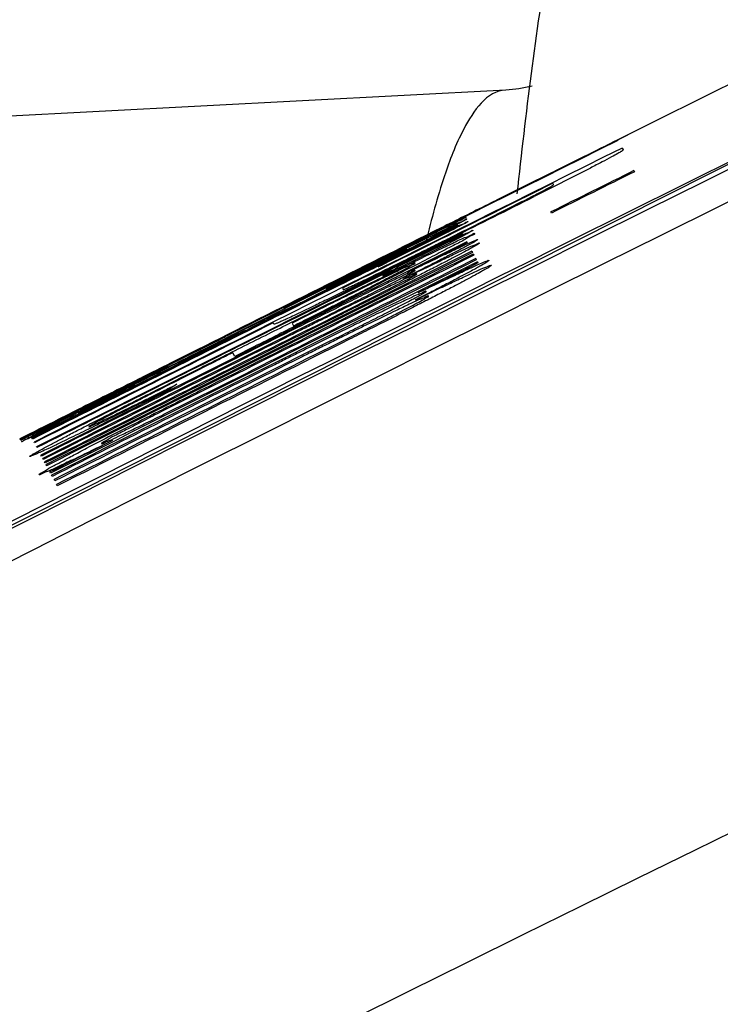
# Model space of a CAD drawing. Units: millimetres. Extents: x 0 to 1189, y -6 to 841.
# Drawn here: x 64 to 64, y 636 to 637 of the extents above; entities that cross this region are included whole.
import ezdxf

# ---------------------------------------------------------------- set-up
doc = ezdxf.new("R2010")
doc.units = ezdxf.units.MM
doc.header["$LTSCALE"] = 65.395
doc.layers.get('0').update_dxf_attribs({"linetype": 'CONTINUOUS'})

msp = doc.modelspace()

# ---------------------------------------------------------------- linework, layer by layer
at = {"color": 7, "linetype": 'Continuous'}
msp.add_line((64.09934, 636.91002), (56.63982, 636.51855), dxfattribs=at)
at = {"color": 4, "linetype": 'Continuous'}
for p, q in [((64.24787, 636.85524), (64.19305, 636.82779)), ((64.20434, 636.83366), (64.24787, 636.85524)), ((64.2359, 636.8487), (64.23599, 636.84853)), ((64.19305, 636.82779), (64.03937, 636.75105)), ((64.1998, 636.8314), (64.20434, 636.83366)), ((64.24092, 636.83927), (64.2421, 636.83704)), ((64.16674, 636.81488), (64.12713, 636.79522)), ((64.13084, 636.7969), (64.16674, 636.81488)), ((64.20236, 636.81503), (64.13381, 636.78022)), ((64.25548, 636.81188), (64.25619, 636.81053)), ((64.01732, 636.7402), (64.13084, 636.7969)), ((64.12713, 636.79522), (64.08794, 636.7757)), ((64.15758, 636.7949), (64.15677, 636.79644)), ((64.15503, 636.76019), (64.15431, 636.76153)), ((63.9808, 636.7185), (64.03321, 636.74422)), ((64.03937, 636.75105), (64.01732, 636.7402)), ((64.04122, 636.74523), (64.04148, 636.74475)), ((64.02557, 636.73515), (63.9439, 636.69463)), ((63.96285, 636.7055), (64.0358, 636.74148)), ((64.04659, 636.73515), (64.047, 636.73436)), ((64.03152, 636.72396), (63.94979, 636.68356)), ((63.96837, 636.6951), (64.04144, 636.73087)), ((64.0519, 636.72514), (64.05244, 636.72414)), ((63.98016, 636.71917), (63.78122, 636.61934)), ((64.05806, 636.71356), (64.05878, 636.71221)), ((64.05988, 636.71015), (64.06063, 636.70874)), ((63.87404, 636.66328), (63.94958, 636.70122)), ((63.95697, 636.70608), (63.88021, 636.66796)), ((64.06277, 636.7047), (64.06357, 636.7032)), ((64.06484, 636.70081), (64.06558, 636.69942)), ((63.82984, 636.64413), (63.92778, 636.69327)), ((63.93769, 636.69454), (63.85672, 636.65402)), ((63.95073, 636.68556), (63.90259, 636.66192)), ((63.94004, 636.65888), (63.97712, 636.67798)), ((63.8511, 636.65181), (63.87404, 636.66328)), ((63.90082, 636.66872), (63.90165, 636.66716)), ((63.86444, 636.62091), (63.94004, 636.65888)), ((63.82936, 636.64503), (63.82984, 636.64413)), ((63.77811, 636.61705), (63.80673, 636.63104)), ((63.81719, 636.62491), (63.81637, 636.62645)), ((63.83934, 636.62626), (63.84112, 636.62292)), ((63.879, 636.59351), (63.95458, 636.63153)), ((63.63459, 636.54866), (63.77078, 636.61689)), ((63.77078, 636.61689), (63.74693, 636.60478)), ((63.78228, 636.61734), (63.74848, 636.60131)), ((63.78122, 636.61934), (63.75779, 636.6076)), ((63.74693, 636.60478), (63.5688, 636.51552)), ((63.66228, 636.55725), (63.75007, 636.6012)), ((63.74848, 636.60131), (63.73084, 636.59292)), ((63.75779, 636.6076), (63.75712, 636.60886)), ((63.73959, 636.59534), (63.58448, 636.51742)), ((63.73084, 636.59292), (63.70219, 636.57875)), ((63.76948, 636.58561), (63.76708, 636.59013)), ((63.79291, 636.59735), (63.76948, 636.58561)), ((63.66689, 636.56506), (63.62223, 636.54263)), ((63.77306, 636.56493), (63.68036, 636.51832)), ((63.68335, 636.51512), (63.78497, 636.56578)), ((63.58871, 636.52573), (63.63459, 636.54866)), ((63.62223, 636.54263), (63.58871, 636.52573)), ((63.58125, 636.52), (63.60672, 636.53245)), ((63.58618, 636.51887), (63.52741, 636.48992)), ((63.5688, 636.51552), (63.50777, 636.48501)), ((63.50777, 636.48501), (63.54954, 636.5061)), ((63.5203, 636.49051), (63.52021, 636.49068)), ((63.52262, 636.48615), (63.52235, 636.48665)), ((63.52323, 636.485), (63.52294, 636.48553)), ((63.52562, 636.48049), (63.52522, 636.48124)), ((63.52877, 636.47457), (63.5283, 636.47545)), ((63.53422, 636.46433), (63.53362, 636.46545)), ((63.53641, 636.46021), (63.53577, 636.46141)), ((63.53874, 636.45582), (63.53806, 636.4571)), ((63.5405, 636.45251), (63.53978, 636.45386)), ((63.54529, 636.44351), (63.54458, 636.44485)), ((63.54739, 636.43956), (63.54656, 636.44111)), ((63.55039, 636.43391), (63.54952, 636.43555)), ((63.55354, 636.42799), (63.55262, 636.42971))]:
    msp.add_line(p, q, dxfattribs=at)
at = {"color": 7, "linetype": 'Continuous'}
msp.add_lwpolyline([(64.68109, 636.9761), (62.47072, 635.86264), (60.26518, 634.71069), (58.07685, 633.52639), (55.91679, 632.31604)], dxfattribs=at)
for start, end in [(115.9884253, 116.4330425), (116.4330425, 116.4498701), (116.4498701, 116.4797424), (116.4797424, 116.4988377), (116.4988377, 116.5209298), (116.5209298, 116.635904), (116.635904, 116.6485702), (116.6485702, 116.675268), (116.675268, 116.7015037), (116.7015037, 116.7196514)]:
    msp.add_arc((137.89151, 488.71567), 165.435, start, end, dxfattribs=at)
at = {"color": 9, "linetype": 'Continuous'}
for centre, radius, start, end in [((139.57892, 485.5433), 168.94249, 116.3167209, 117.1581164), ((139.65711, 485.39505), 169.10215, 116.3166085, 119.6833915), ((139.67034, 485.37019), 169.0952, 116.3162711, 119.6837288), ((104.42544, 554.2864), 91.00668, 115.6523117, 121.9041844), ((104.55002, 554.0551), 90.92552, 115.6539142, 121.8907208)]:
    msp.add_arc(centre, radius, start, end, dxfattribs=at)
at = {"color": 4, "linetype": 'Continuous'}
for centre, radius, start, end in [((137.89151, 488.71567), 165.43441, 116.4377649, 116.714919), ((137.89151, 488.71567), 165.43422, 116.4377631, 116.7149175), ((137.89151, 488.71567), 165.42373, 116.437664, 116.714836), ((137.89151, 488.71567), 165.39273, 116.437371, 116.4765173), ((137.89151, 488.71567), 165.3912, 116.4373566, 116.4765032), ((137.89151, 488.71567), 165.42287, 116.4703664, 116.5694403), ((51.65027, 661.56263), 27.74899, 296.510268, 296.735574), ((57.9307, 648.97878), 13.68392, 296.483179, 296.842007), ((137.89151, 488.71567), 165.42858, 116.514094, 116.7148737), ((137.89151, 488.71567), 165.42804, 116.5140891, 116.5445287), ((61.72121, 641.24069), 5.05732, 296.74525, 297.2439), ((137.89151, 488.71567), 165.41717, 116.5139914, 116.714785), ((137.89151, 488.71567), 165.41627, 116.5139834, 116.5444251), ((137.89151, 488.71567), 165.40584, 116.5138896, 116.714697), ((54.1598, 656.4799), 22.08054, 296.121369, 296.570084), ((52.60978, 659.30534), 25.28972, 296.610678, 296.761396), ((137.89151, 488.71567), 165.40471, 116.5138795, 116.5420542), ((137.89151, 488.71567), 165.39273, 116.5137717, 116.714595), ((137.89151, 488.71567), 165.3912, 116.513758, 116.7145832), ((137.89151, 488.71567), 165.38886, 116.513737, 116.6381692), ((137.89151, 488.71567), 165.38727, 116.5137227, 116.6251079), ((92.09298, 580.15309), 63.16808, 116.4284735, 116.6343348), ((78.94858, 606.52101), 33.70345, 116.365909, 116.535038), ((137.89151, 488.71567), 165.381, 116.5136664, 116.7145039), ((137.89151, 488.71567), 165.37829, 116.513642, 116.7144828), ((137.89151, 488.71567), 165.3827, 116.5136816, 116.6212876), ((80.9694, 602.41626), 38.28041, 116.418221, 116.5994), ((67.93457, 628.56881), 9.05374, 116.145114, 116.484454), ((137.89151, 488.71567), 165.37672, 116.5136278, 116.5418074), ((83.60222, 597.08847), 44.21746, 116.464493, 116.613049), ((66.92258, 631.05491), 6.38454, 118.340946, 118.458483), ((77.32268, 609.6242), 30.18505, 116.397365, 116.614984), ((137.89151, 488.71567), 165.42946, 116.5853783, 116.6307521), ((74.24912, 615.7817), 23.29149, 116.34893, 116.647183), ((64.07449, 636.07545), 0.61674, 114.34576, 115.73063), ((137.89151, 488.71567), 165.42287, 116.6021489, 116.7148293), ((137.89151, 488.71567), 165.40128, 116.5841918, 116.7146615), ((137.89151, 488.71567), 165.39495, 116.5767627, 116.7146123), ((137.89151, 488.71567), 165.42798, 116.6097544, 116.714869), ((137.89151, 488.71567), 165.3964, 116.588121, 116.7146235), ((91.1578, 581.92999), 61.16051, 116.5974511, 116.8035255), ((69.32805, 625.37627), 12.53623, 116.277076, 116.536562), ((137.89151, 488.71567), 165.43, 116.6141197, 116.6265974), ((137.89151, 488.71567), 165.41617, 116.6096552, 116.7147773), ((137.89151, 488.71567), 165.39991, 116.5979839, 116.7146509), ((137.89151, 488.71567), 165.37199, 116.583941, 116.7144338), ((137.89151, 488.71567), 165.36344, 116.5764915, 116.7143673), ((83.33437, 597.5287), 43.70958, 116.60863, 116.800564), ((137.89151, 488.71567), 165.40457, 116.6105031, 116.7146871), ((137.89151, 488.71567), 165.36538, 116.5878561, 116.7143824), ((75.62719, 612.73097), 26.66361, 116.506458, 116.673022), ((137.89151, 488.71567), 165.37013, 116.5977313, 116.7144194), ((70.52164, 622.89628), 15.28773, 116.492012, 116.666365), ((137.89151, 488.71567), 165.37653, 116.6102674, 116.7144691), ((41.13009, 681.55421), 50.32101, 296.462013, 296.619114), ((45.01941, 673.85868), 41.69815, 296.471883, 296.596458), ((66.19662, 631.91971), 5.28646, 118.33118, 118.46721), ((74.32937, 615.2834), 23.80021, 116.639502, 116.927594), ((58.34744, 647.18894), 11.88614, 296.231367, 296.560678), ((69.17039, 625.57113), 12.29096, 116.633412, 116.938743), ((66.54577, 632.04392), 5.33142, 122.2722, 122.40747), ((76.12535, 611.82506), 27.65367, 116.610464, 116.80064), ((76.43695, 610.98404), 28.58619, 116.714485, 116.8578), ((75.12965, 613.60415), 25.65754, 116.741895, 116.896691), ((67.71114, 628.49315), 8.9822, 116.832985, 117.29894), ((137.89151, 488.71567), 165.38252, 116.6850154, 116.7145157)]:
    msp.add_arc(centre, radius, start, end, dxfattribs=at)
at = {"color": 7, "linetype": 'Continuous'}
msp.add_open_spline([(64.11346, 636.78339), (64.12388, 636.88134), (64.14602, 637.05862), (64.18735, 637.27106), (64.23643, 637.42315), (64.2977, 637.54882), (64.42402, 637.69177), (64.57005, 637.74584), (64.65524, 637.75031)], degree=3, knots=[0, 0, 0, 0, 0.2955078, 0.535924, 0.6477548, 0.7741756, 0.9530425, 1.2089761, 1.2089761, 1.2089761, 1.2089761], dxfattribs=at)
msp.add_open_spline([(64.13143, 636.91481), (64.12094, 636.91217), (64.11014, 636.91059), (64.09934, 636.91002)], degree=3, dxfattribs=at)
at = {"color": 9, "linetype": 'Continuous'}
for points, knots in [([(64.09934, 636.91002), (64.07614, 636.9088), (64.04573, 636.86338), (64.02187, 636.80013), (64.00881, 636.75269), (64.00242, 636.72596)], [0, 0, 0, 0, 0.06969646, 0.131574, 0.21400385, 0.21400385, 0.21400385, 0.21400385]), ([(68.50896, 636.26571), (67.72763, 635.91762), (66.17364, 635.20092), (64.25476, 634.25524), (62.73429, 633.46919), (61.60159, 632.86484), (60.47685, 632.2465), (59.362, 631.618), (58.4411, 631.09859), (57.7172, 630.71346), (57.11395, 630.41801), (56.5198, 630.19312), (56.01802, 630.12739), (55.74032, 630.14111), (55.58021, 630.16216), (55.43678, 630.18839), (55.19495, 630.23554), (55.00104, 630.27847), (54.85284, 630.31813)], [0, 0, 0, 0, 2.566085, 5.1332262, 6.4170389, 7.7008828, 8.9846275, 10.2674801, 11.5402336, 12.1565544, 12.7266833, 13.5563501, 14.0490509, 14.2308199, 14.3892368, 14.5331914, 14.6681819, 15.1284315, 15.1284315, 15.1284315, 15.1284315])]:
    msp.add_open_spline(points, degree=3, knots=knots, dxfattribs=at)
at = {"color": 4, "linetype": 'Continuous'}
for points, knots in [([(64.23586, 636.83272), (64.23328, 636.83125), (64.22689, 636.8278), (64.21571, 636.82192), (64.20712, 636.81748), (64.20236, 636.81503)], [0, 0, 0, 0, 0.008898383, 0.021807144, 0.037886329, 0.037886329, 0.037886329, 0.037886329]), ([(64.2421, 636.83704), (64.24213, 636.83698), (64.24207, 636.83679), (64.24182, 636.83652), (64.24135, 636.83611), (64.24059, 636.83557), (64.23946, 636.83483), (64.23785, 636.83386), (64.2366, 636.83313), (64.23586, 636.83272)], [0, 0, 0, 0, 0.0001789064, 0.0005290338, 0.0011246193, 0.0020316639, 0.0033349384, 0.0051533257, 0.0076834904, 0.0076834904, 0.0076834904, 0.0076834904]), ([(64.15131, 636.79078), (64.15193, 636.79112), (64.153, 636.79171), (64.15438, 636.7925), (64.15539, 636.7931), (64.15613, 636.79357), (64.15669, 636.79395), (64.1571, 636.79426), (64.15739, 636.79451), (64.15756, 636.7947), (64.15761, 636.79485), (64.15758, 636.7949)], [0, 0, 0, 0, 0.0021273967, 0.0036500329, 0.0047838351, 0.005641103, 0.006298196, 0.0068042076, 0.0071826184, 0.0074400554, 0.0075896015, 0.0075896015, 0.0075896015, 0.0075896015]), ([(64.10942, 636.76924), (64.11576, 636.77244), (64.12683, 636.77806), (64.14079, 636.78524), (64.14842, 636.78922), (64.15131, 636.79078)], [0, 0, 0, 0, 0.021292919, 0.037253032, 0.047101039, 0.047101039, 0.047101039, 0.047101039]), ([(63.97812, 636.71951), (63.98652, 636.72369), (64.00194, 636.73152), (64.02195, 636.74073), (64.03751, 636.74991), (64.04518, 636.75098), (64.0503, 636.75606), (64.05078, 636.75515)], [0, 0, 0, 0, 0.028154562, 0.051329494, 0.067990693, 0.077822578, 0.080937364, 0.080937364, 0.080937364, 0.080937364]), ([(64.05078, 636.75515), (64.05127, 636.75423), (64.04407, 636.75315), (64.03879, 636.74778), (64.02232, 636.74093), (64.00342, 636.7307), (63.98829, 636.72326), (63.98016, 636.71917)], [0, 0, 0, 0, 0.003106051, 0.012844293, 0.029247317, 0.051937123, 0.079268834, 0.079268834, 0.079268834, 0.079268834]), ([(64.05358, 636.74989), (64.05377, 636.74954), (64.05132, 636.74904), (64.04959, 636.74734), (64.04479, 636.74519), (64.03947, 636.74228), (64.03281, 636.73889), (64.02809, 636.73645), (64.02557, 636.73515)], [0, 0, 0, 0, 0.001191471, 0.004460554, 0.009396375, 0.015687189, 0.023147727, 0.03165619, 0.03165619, 0.03165619, 0.03165619]), ([(64.03321, 636.74422), (64.03657, 636.74585), (64.04242, 636.74932), (64.04774, 636.75012), (64.05161, 636.7536), (64.05198, 636.75289)], [0, 0, 0, 0, 0.011209517, 0.018274079, 0.020689246, 0.020689246, 0.020689246, 0.020689246]), ([(64.0358, 636.74148), (64.03908, 636.74308), (64.04468, 636.74649), (64.04974, 636.74718), (64.05325, 636.75052), (64.05358, 636.74989)], [0, 0, 0, 0, 0.01092657, 0.017535177, 0.019669737, 0.019669737, 0.019669737, 0.019669737]), ([(64.05198, 636.75289), (64.05202, 636.75282), (64.05158, 636.75261), (64.05115, 636.75225), (64.05003, 636.75165), (64.04857, 636.75082), (64.04649, 636.74971), (64.04379, 636.74827), (64.04033, 636.74647), (64.03777, 636.74514), (64.03635, 636.7444)], [0, 0, 0, 0, 0.000250579, 0.000954054, 0.002124501, 0.003813133, 0.006117361, 0.009142262, 0.01300038, 0.017808309, 0.017808309, 0.017808309, 0.017808309]), ([(63.98797, 636.70098), (63.99641, 636.70508), (64.01192, 636.71274), (64.03201, 636.72185), (64.04784, 636.7304), (64.05546, 636.73182), (64.06093, 636.73607), (64.06142, 636.73514)], [0, 0, 0, 0, 0.028162645, 0.051348349, 0.068024317, 0.077878061, 0.081043939, 0.081043939, 0.081043939, 0.081043939]), ([(64.06142, 636.73514), (64.06191, 636.73422), (64.05517, 636.73237), (64.04967, 636.72726), (64.03355, 636.71984), (64.01469, 636.7095), (63.99966, 636.70189), (63.99155, 636.69773)], [0, 0, 0, 0, 0.003136124, 0.012876626, 0.029277065, 0.051963027, 0.079290537, 0.079290537, 0.079290537, 0.079290537]), ([(64.05934, 636.73905), (64.05953, 636.7387), (64.05717, 636.73806), (64.05541, 636.73639), (64.05067, 636.73415), (64.04537, 636.73119), (64.03873, 636.72774), (64.03403, 636.72527), (64.03152, 636.72396)], [0, 0, 0, 0, 0.001199758, 0.004470332, 0.009406377, 0.015696976, 0.023157111, 0.031665084, 0.031665084, 0.031665084, 0.031665084]), ([(64.04144, 636.73087), (64.04473, 636.73244), (64.05037, 636.73577), (64.05542, 636.73653), (64.05901, 636.73968), (64.05934, 636.73905)], [0, 0, 0, 0, 0.010930071, 0.017543206, 0.019687753, 0.019687753, 0.019687753, 0.019687753]), ([(63.93643, 636.68308), (63.94, 636.68482), (63.9476, 636.68853), (63.95958, 636.69442), (63.97268, 636.70088), (63.98669, 636.70781), (64.00145, 636.71514), (64.01692, 636.72284), (64.02745, 636.72809), (64.03284, 636.73078)], [0, 0, 0, 0, 0.01192048, 0.02536647, 0.04006449, 0.05574042, 0.07224629, 0.08951216, 0.10756716, 0.10756716, 0.10756716, 0.10756716]), ([(63.9785, 636.71907), (63.97806, 636.71989), (63.97353, 636.7153), (63.96676, 636.71438), (63.95341, 636.70642), (63.94347, 636.70193), (63.93768, 636.69906)], [0, 0, 0, 0, 0.002813051, 0.011514122, 0.026085692, 0.045457288, 0.045457288, 0.045457288, 0.045457288]), ([(63.97547, 636.6806), (63.98303, 636.68429), (63.9973, 636.69124), (64.01729, 636.70086), (64.03447, 636.70918), (64.04796, 636.71524), (64.05849, 636.72072), (64.06353, 636.72173), (64.06718, 636.72431), (64.06751, 636.7237)], [0, 0, 0, 0, 0.02523898, 0.04759252, 0.06670347, 0.08206666, 0.09313141, 0.09959126, 0.10167918, 0.10167918, 0.10167918, 0.10167918]), ([(64.06751, 636.7237), (64.06765, 636.72343), (64.06609, 636.72264), (64.06448, 636.72132), (64.06021, 636.71902), (64.05459, 636.71585), (64.04666, 636.71163), (64.03671, 636.70638), (64.02933, 636.70255), (64.02531, 636.70047)], [0, 0, 0, 0, 0.000895352, 0.003469355, 0.007885658, 0.014410512, 0.023308128, 0.034646163, 0.048224784, 0.048224784, 0.048224784, 0.048224784]), ([(64.04127, 636.71751), (64.04462, 636.71908), (64.05035, 636.72161), (64.0582, 636.72565), (64.06208, 636.72644), (64.06499, 636.72844), (64.06525, 636.72793)], [0, 0, 0, 0, 0.011121791, 0.019419012, 0.02447165, 0.026187519, 0.026187519, 0.026187519, 0.026187519]), ([(64.06525, 636.72793), (64.06534, 636.72777), (64.0645, 636.72726), (64.06356, 636.72651), (64.06123, 636.72517), (64.05813, 636.72338), (64.05378, 636.721), (64.04824, 636.71802), (64.0441, 636.71583), (64.04182, 636.71464)], [0, 0, 0, 0, 0.000532805, 0.00200145, 0.004475211, 0.008082807, 0.012974194, 0.019263053, 0.026992915, 0.026992915, 0.026992915, 0.026992915]), ([(63.92778, 636.69327), (63.93371, 636.69626), (63.94467, 636.70164), (63.95829, 636.70901), (63.97007, 636.71389), (63.97379, 636.71769), (63.97883, 636.71844), (63.9785, 636.71907)], [0, 0, 0, 0, 0.019904382, 0.036204987, 0.047910161, 0.054771186, 0.056897638, 0.056897638, 0.056897638, 0.056897638]), ([(63.94958, 636.70122), (63.9525, 636.7027), (63.95775, 636.70536), (63.96474, 636.70895), (63.97019, 636.71171), (63.97398, 636.71379), (63.97699, 636.71517), (63.978, 636.71612), (63.97927, 636.71645), (63.97917, 636.71663)], [0, 0, 0, 0, 0.009817881, 0.017651555, 0.023626993, 0.027986437, 0.030981508, 0.032764493, 0.033373881, 0.033373881, 0.033373881, 0.033373881]), ([(63.97917, 636.71663), (63.97913, 636.71672), (63.97861, 636.71638), (63.97792, 636.71623), (63.97647, 636.71549), (63.97448, 636.7146), (63.97164, 636.71323), (63.96783, 636.7114), (63.96282, 636.70896), (63.95907, 636.70712), (63.95697, 636.70608)], [0, 0, 0, 0, 0.000309049, 0.001190683, 0.002669705, 0.004840456, 0.007898262, 0.012059016, 0.01756345, 0.024591875, 0.024591875, 0.024591875, 0.024591875]), ([(64.04182, 636.71464), (64.03757, 636.7124), (64.02811, 636.70747), (64.01262, 636.69949), (63.99477, 636.69038), (63.9821, 636.68395), (63.97547, 636.6806)], [0, 0, 0, 0, 0.014424622, 0.03197867, 0.052270978, 0.074577723, 0.074577723, 0.074577723, 0.074577723]), ([(63.97966, 636.68782), (63.98742, 636.69161), (64.0021, 636.69877), (64.02263, 636.70867), (64.03542, 636.71475), (64.04127, 636.71751)], [0, 0, 0, 0, 0.025907504, 0.048991097, 0.068384902, 0.068384902, 0.068384902, 0.068384902]), ([(63.78461, 636.60017), (63.79445, 636.60511), (63.81359, 636.61469), (63.84165, 636.6287), (63.86849, 636.64207), (63.89445, 636.65497), (63.91961, 636.66743), (63.94377, 636.67934), (63.96645, 636.69048), (63.98102, 636.6976), (63.98797, 636.70098)], [0, 0, 0, 0, 0.03302851, 0.06421474, 0.09407668, 0.12298777, 0.15117748, 0.17832585, 0.20379502, 0.22697893, 0.22697893, 0.22697893, 0.22697893]), ([(63.99155, 636.69773), (63.98489, 636.69431), (63.97093, 636.68716), (63.94917, 636.67607), (63.92593, 636.66428), (63.90152, 636.65194), (63.8761, 636.63912), (63.84959, 636.62578), (63.82174, 636.6118), (63.8027, 636.60225), (63.79291, 636.59735)], [0, 0, 0, 0, 0.02248134, 0.04705003, 0.07325615, 0.10067243, 0.12908383, 0.15867744, 0.18970387, 0.22256857, 0.22256857, 0.22256857, 0.22256857]), ([(64.02531, 636.70047), (64.02036, 636.69791), (64.00985, 636.69251), (63.9934, 636.68411), (63.9757, 636.67514), (63.95706, 636.66573), (63.93742, 636.65584), (63.91644, 636.64531), (63.90195, 636.63806), (63.89441, 636.63428)], [0, 0, 0, 0, 0.01673602, 0.03544274, 0.05541303, 0.07625113, 0.09809271, 0.12138087, 0.14668925, 0.14668925, 0.14668925, 0.14668925]), ([(63.93891, 636.67234), (63.94482, 636.67537), (63.95571, 636.68086), (63.96931, 636.6883), (63.98086, 636.69355), (63.98473, 636.69719), (63.98948, 636.69842), (63.98914, 636.69905)], [0, 0, 0, 0, 0.019902551, 0.036200699, 0.047903524, 0.054764818, 0.056907863, 0.056907863, 0.056907863, 0.056907863]), ([(63.9439, 636.69463), (63.94744, 636.69645), (63.95409, 636.69911), (63.95789, 636.70301), (63.96307, 636.70391), (63.96272, 636.70457)], [0, 0, 0, 0, 0.011931444, 0.01903326, 0.021285378, 0.021285378, 0.021285378, 0.021285378]), ([(63.96272, 636.70457), (63.96239, 636.70519), (63.9589, 636.70184), (63.95387, 636.70116), (63.94832, 636.69776), (63.94508, 636.69618)], [0, 0, 0, 0, 0.002118414, 0.008730109, 0.019536264, 0.019536264, 0.019536264, 0.019536264]), ([(63.98914, 636.69905), (63.9887, 636.69989), (63.98391, 636.69588), (63.97719, 636.69472), (63.96365, 636.6872), (63.95368, 636.68272), (63.94787, 636.6799)], [0, 0, 0, 0, 0.002843502, 0.011557935, 0.026138703, 0.045517159, 0.045517159, 0.045517159, 0.045517159]), ([(63.98942, 636.65436), (63.99699, 636.65802), (64.01129, 636.66492), (64.03133, 636.67446), (64.04857, 636.68265), (64.06211, 636.68866), (64.07273, 636.69389), (64.0778, 636.69503), (64.08155, 636.69729), (64.08188, 636.69666)], [0, 0, 0, 0, 0.02524296, 0.04760097, 0.0667173, 0.08208749, 0.09316207, 0.09963762, 0.10176694, 0.10176694, 0.10176694, 0.10176694]), ([(64.08188, 636.69666), (64.08203, 636.69638), (64.08062, 636.69544), (64.07892, 636.6941), (64.07477, 636.69168), (64.06916, 636.68845), (64.06128, 636.68413), (64.05137, 636.67882), (64.04401, 636.67495), (64.04, 636.67285)], [0, 0, 0, 0, 0.000937633, 0.003523192, 0.007944394, 0.014471389, 0.023369805, 0.034708064, 0.048286774, 0.048286774, 0.048286774, 0.048286774]), ([(64.05458, 636.69246), (64.05795, 636.69401), (64.06371, 636.69652), (64.07163, 636.70034), (64.07555, 636.70123), (64.07854, 636.70294), (64.07882, 636.70242)], [0, 0, 0, 0, 0.011128313, 0.019434789, 0.024502532, 0.02625967, 0.02625967, 0.02625967, 0.02625967]), ([(64.07882, 636.70242), (64.07891, 636.70226), (64.07818, 636.70164), (64.07718, 636.70086), (64.07493, 636.69943), (64.07184, 636.69759), (64.06753, 636.69514), (64.06202, 636.6921), (64.05791, 636.68988), (64.05563, 636.68866)], [0, 0, 0, 0, 0.000571241, 0.002051579, 0.00453097, 0.008141615, 0.013034646, 0.019324335, 0.027054608, 0.027054608, 0.027054608, 0.027054608]), ([(63.94979, 636.68356), (63.95331, 636.6854), (63.95991, 636.68816), (63.96375, 636.692), (63.96883, 636.69309), (63.96847, 636.69375)], [0, 0, 0, 0, 0.011930563, 0.019032892, 0.02129108, 0.02129108, 0.02129108, 0.02129108]), ([(63.96847, 636.69375), (63.96814, 636.69438), (63.96457, 636.6912), (63.95956, 636.69045), (63.95397, 636.68713), (63.95073, 636.68556)], [0, 0, 0, 0, 0.00212738, 0.008742999, 0.019551757, 0.019551757, 0.019551757, 0.019551757]), ([(63.99116, 636.68594), (63.99077, 636.68668), (63.98649, 636.68334), (63.98052, 636.68222), (63.96828, 636.67557), (63.95926, 636.67154), (63.95398, 636.66899)], [0, 0, 0, 0, 0.002489213, 0.010201386, 0.023301114, 0.040893233, 0.040893233, 0.040893233, 0.040893233]), ([(63.96001, 636.67453), (63.96318, 636.67615), (63.96888, 636.6791), (63.97653, 636.68305), (63.98195, 636.68604), (63.98609, 636.6881), (63.98753, 636.68933), (63.98904, 636.68993), (63.98892, 636.69016)], [0, 0, 0, 0, 0.010701629, 0.019316828, 0.025611071, 0.029775681, 0.032127398, 0.032901874, 0.032901874, 0.032901874, 0.032901874]), ([(63.98892, 636.69016), (63.98854, 636.69089), (63.9844, 636.68751), (63.97875, 636.68658), (63.9724, 636.68296), (63.96873, 636.68122)], [0, 0, 0, 0, 0.00246526, 0.009916215, 0.022098129, 0.022098129, 0.022098129, 0.022098129]), ([(63.97712, 636.67798), (63.97975, 636.67937), (63.98465, 636.68153), (63.98766, 636.68436), (63.99145, 636.68541), (63.99116, 636.68594)], [0, 0, 0, 0, 0.00891007, 0.014360427, 0.016162165, 0.016162165, 0.016162165, 0.016162165]), ([(64.05563, 636.68866), (64.0514, 636.68639), (64.04198, 636.6814), (64.02652, 636.67335), (64.00869, 636.66418), (63.99605, 636.65773), (63.98942, 636.65436)], [0, 0, 0, 0, 0.014423724, 0.031976776, 0.052268297, 0.07457453, 0.07457453, 0.07457453, 0.07457453]), ([(63.99281, 636.66309), (64.00058, 636.66686), (64.01529, 636.67396), (64.03588, 636.68376), (64.04871, 636.68976), (64.05458, 636.69246)], [0, 0, 0, 0, 0.025911876, 0.049000634, 0.068400994, 0.068400994, 0.068400994, 0.068400994]), ([(63.94787, 636.6799), (63.94219, 636.67715), (63.9299, 636.67115), (63.91026, 636.6615), (63.88824, 636.65061), (63.86434, 636.63874), (63.84782, 636.6305), (63.83934, 636.62626)], [0, 0, 0, 0, 0.01892404, 0.04101689, 0.06567354, 0.0926066, 0.12106161, 0.12106161, 0.12106161, 0.12106161]), ([(63.84112, 636.62292), (63.84587, 636.6253), (63.85506, 636.62992), (63.86847, 636.63666), (63.88121, 636.64308), (63.89353, 636.64929), (63.90554, 636.65536), (63.9172, 636.66127), (63.92829, 636.66691), (63.93547, 636.67058), (63.93891, 636.67234)], [0, 0, 0, 0, 0.01596363, 0.03086001, 0.0450285, 0.05874757, 0.07224692, 0.08539809, 0.09795896, 0.10957648, 0.10957648, 0.10957648, 0.10957648]), ([(63.87239, 636.63035), (63.8766, 636.63245), (63.88474, 636.63653), (63.89661, 636.64248), (63.90791, 636.64815), (63.91889, 636.65368), (63.92966, 636.65911), (63.9402, 636.66444), (63.9503, 636.66957), (63.95685, 636.67291), (63.96001, 636.67453)], [0, 0, 0, 0, 0.014118634, 0.027294111, 0.039845249, 0.052050889, 0.064155992, 0.076043535, 0.087487345, 0.098120322, 0.098120322, 0.098120322, 0.098120322]), ([(63.90165, 636.66716), (63.90173, 636.66701), (63.90256, 636.66738), (63.90364, 636.66766), (63.90589, 636.66866), (63.90896, 636.66999), (63.91337, 636.67203), (63.91934, 636.67483), (63.92721, 636.6786), (63.93311, 636.68146), (63.93643, 636.68308)], [0, 0, 0, 0, 0.000503493, 0.001862623, 0.004122489, 0.007434902, 0.012129947, 0.018595642, 0.027240429, 0.038294372, 0.038294372, 0.038294372, 0.038294372]), ([(64.04, 636.67285), (64.03506, 636.67026), (64.02457, 636.66481), (64.00815, 636.65637), (63.99047, 636.64736), (63.97184, 636.63793), (63.95221, 636.62802), (63.93123, 636.61748), (63.91675, 636.61022), (63.9092, 636.60645)], [0, 0, 0, 0, 0.01673534, 0.03544148, 0.05541122, 0.07624876, 0.09808979, 0.12137743, 0.1466854, 0.1466854, 0.1466854, 0.1466854]), ([(63.96873, 636.68122), (63.96371, 636.67885), (63.95222, 636.67333), (63.93315, 636.66404), (63.9191, 636.65712), (63.91151, 636.65337)], [0, 0, 0, 0, 0.016651493, 0.038241656, 0.063634227, 0.063634227, 0.063634227, 0.063634227]), ([(63.95398, 636.66899), (63.95013, 636.66713), (63.942, 636.66319), (63.92932, 636.65698), (63.91574, 636.6503), (63.90151, 636.64327), (63.88672, 636.63592), (63.87119, 636.62819), (63.85468, 636.61995), (63.84331, 636.61426), (63.8374, 636.61131)], [0, 0, 0, 0, 0.01283185, 0.0270944, 0.04236813, 0.05824433, 0.07468899, 0.09193002, 0.11026292, 0.13006969, 0.13006969, 0.13006969, 0.13006969]), ([(64.00549, 636.65901), (64.00509, 636.65975), (64.0007, 636.65672), (63.99471, 636.65547), (63.98239, 636.64906), (63.97336, 636.64503), (63.96806, 636.64251)], [0, 0, 0, 0, 0.002521043, 0.010244906, 0.023351665, 0.040948449, 0.040948449, 0.040948449, 0.040948449]), ([(63.9737, 636.64877), (63.97687, 636.65041), (63.98256, 636.65337), (63.99018, 636.65738), (63.9956, 636.6604), (63.99964, 636.66257), (64.00116, 636.66378), (64.00256, 636.66452), (64.00243, 636.66475)], [0, 0, 0, 0, 0.01070158, 0.019316759, 0.025611405, 0.029777782, 0.032134938, 0.032932678, 0.032932678, 0.032932678, 0.032932678]), ([(64.00243, 636.66475), (64.00204, 636.66549), (63.99781, 636.66239), (63.99214, 636.66134), (63.98574, 636.65786), (63.98206, 636.65615)], [0, 0, 0, 0, 0.002491596, 0.009952948, 0.022142029, 0.022142029, 0.022142029, 0.022142029]), ([(63.88129, 636.65459), (63.87595, 636.65198), (63.86622, 636.64724), (63.85303, 636.64086), (63.8425, 636.63584), (63.83438, 636.63203), (63.82818, 636.62917), (63.82369, 636.62723), (63.82029, 636.6257), (63.81861, 636.62528), (63.81731, 636.62467), (63.81719, 636.62491)], [0, 0, 0, 0, 0.017835461, 0.032461025, 0.043966888, 0.052804766, 0.05941986, 0.064323874, 0.06778479, 0.069913179, 0.070706941, 0.070706941, 0.070706941, 0.070706941]), ([(63.82024, 636.63735), (63.82124, 636.6378), (63.82324, 636.63871), (63.82627, 636.64009), (63.82941, 636.64154), (63.83277, 636.64311), (63.8365, 636.64485), (63.84074, 636.64685), (63.84566, 636.64919), (63.84919, 636.65089), (63.8511, 636.65181)], [0, 0, 0, 0, 0.003287102, 0.006595286, 0.01000854, 0.013656192, 0.017716847, 0.02235083, 0.027718344, 0.034078552, 0.034078552, 0.034078552, 0.034078552]), ([(63.88615, 636.60448), (63.89036, 636.60659), (63.89849, 636.61066), (63.91036, 636.61662), (63.92166, 636.6223), (63.93263, 636.62783), (63.9434, 636.63328), (63.95393, 636.63863), (63.96401, 636.64378), (63.97055, 636.64714), (63.9737, 636.64877)], [0, 0, 0, 0, 0.014118431, 0.027293651, 0.039844502, 0.052049834, 0.064154636, 0.076041869, 0.087485331, 0.098117871, 0.098117871, 0.098117871, 0.098117871]), ([(63.98206, 636.65615), (63.97702, 636.65382), (63.96549, 636.64837), (63.94639, 636.63915), (63.93232, 636.63227), (63.92472, 636.62853)], [0, 0, 0, 0, 0.016656149, 0.03824949, 0.063644453, 0.063644453, 0.063644453, 0.063644453]), ([(63.95458, 636.63153), (63.95946, 636.63402), (63.9685, 636.63864), (63.98084, 636.64505), (63.98828, 636.649), (63.99158, 636.65078)], [0, 0, 0, 0, 0.016425932, 0.030457565, 0.041706032, 0.041706032, 0.041706032, 0.041706032]), ([(63.99158, 636.65078), (63.9942, 636.65219), (63.99904, 636.65445), (64.00212, 636.65722), (64.00577, 636.65847), (64.00549, 636.65901)], [0, 0, 0, 0, 0.008910819, 0.014364808, 0.016185289, 0.016185289, 0.016185289, 0.016185289]), ([(63.96806, 636.64251), (63.9642, 636.64067), (63.95606, 636.63676), (63.94335, 636.63059), (63.92975, 636.62393), (63.91552, 636.61692), (63.90071, 636.6096), (63.88518, 636.60188), (63.86866, 636.59364), (63.85729, 636.58796), (63.85139, 636.585)], [0, 0, 0, 0, 0.01283335, 0.02709698, 0.04237163, 0.05824872, 0.07469424, 0.09193602, 0.11026949, 0.13007654, 0.13007654, 0.13007654, 0.13007654]), ([(63.92472, 636.62853), (63.9206, 636.62651), (63.91227, 636.6224), (63.89969, 636.61618), (63.88692, 636.60984), (63.87396, 636.60339), (63.86064, 636.59676), (63.8467, 636.5898), (63.83181, 636.58235), (63.82153, 636.5772), (63.81617, 636.57452)], [0, 0, 0, 0, 0.01378455, 0.02785485, 0.04211158, 0.05653207, 0.07129649, 0.08674865, 0.10326668, 0.12124603, 0.12124603, 0.12124603, 0.12124603]), ([(63.58839, 636.50077), (63.59495, 636.50415), (63.60869, 636.51122), (63.63013, 636.52218), (63.65308, 636.53387), (63.6772, 636.5461), (63.70236, 636.55882), (63.7286, 636.57205), (63.75613, 636.58589), (63.77494, 636.59533), (63.78461, 636.60017)], [0, 0, 0, 0, 0.02213578, 0.0463609, 0.07225035, 0.09937985, 0.12751953, 0.15682547, 0.18751457, 0.21996222, 0.21996222, 0.21996222, 0.21996222]), ([(63.76708, 636.59013), (63.75983, 636.58649), (63.74579, 636.57943), (63.72528, 636.5691), (63.70576, 636.55925), (63.68701, 636.54975), (63.66908, 636.54063), (63.65231, 636.53206), (63.64158, 636.52654), (63.63649, 636.52392)], [0, 0, 0, 0, 0.02433802, 0.04714835, 0.06889139, 0.08993336, 0.11021033, 0.12923557, 0.14641313, 0.14641313, 0.14641313, 0.14641313]), ([(63.61775, 636.51171), (63.6207, 636.51313), (63.62697, 636.51617), (63.63684, 636.521), (63.64762, 636.52629), (63.6592, 636.53199), (63.6716, 636.53812), (63.68499, 636.54475), (63.69427, 636.54935), (63.69911, 636.55175)], [0, 0, 0, 0, 0.009822309, 0.020902835, 0.032962765, 0.045849906, 0.059621269, 0.074475214, 0.090676945, 0.090676945, 0.090676945, 0.090676945]), ([(63.68847, 636.54501), (63.67583, 636.53872), (63.65193, 636.52685), (63.61838, 636.51027), (63.58977, 636.49621), (63.5724, 636.48777), (63.56468, 636.48404)], [0, 0, 0, 0, 0.04235533, 0.08008166, 0.11225375, 0.13799877, 0.13799877, 0.13799877, 0.13799877]), ([(63.62632, 636.54306), (63.621, 636.54037), (63.61121, 636.53554), (63.59909, 636.52894), (63.58869, 636.52459), (63.5854, 636.52123), (63.58096, 636.52055), (63.58125, 636.52)], [0, 0, 0, 0, 0.017881669, 0.032363464, 0.042686532, 0.048729874, 0.050621679, 0.050621679, 0.050621679, 0.050621679]), ([(63.60212, 636.52841), (63.59981, 636.52724), (63.59566, 636.52513), (63.59015, 636.52229), (63.58587, 636.52011), (63.58292, 636.51848), (63.58058, 636.51741), (63.5798, 636.51667), (63.57883, 636.51642), (63.5789, 636.51629)], [0, 0, 0, 0, 0.007773369, 0.013954751, 0.018646544, 0.022050299, 0.024370833, 0.025738282, 0.026200123, 0.026200123, 0.026200123, 0.026200123]), ([(63.50909, 636.48369), (63.50892, 636.48401), (63.51127, 636.48446), (63.51308, 636.48624), (63.51872, 636.4887), (63.5257, 636.49251), (63.53556, 636.49746), (63.54775, 636.5037), (63.56239, 636.51112), (63.57292, 636.51645), (63.57854, 636.51929)], [0, 0, 0, 0, 0.00105856, 0.004286754, 0.009845062, 0.017947258, 0.028846508, 0.042636102, 0.059151459, 0.078048849, 0.078048849, 0.078048849, 0.078048849]), ([(63.5789, 636.51629), (63.57916, 636.51581), (63.58176, 636.51823), (63.58544, 636.5188), (63.59267, 636.52296), (63.59799, 636.52536), (63.60108, 636.52688)], [0, 0, 0, 0, 0.001624108, 0.006437148, 0.014255648, 0.024583408, 0.024583408, 0.024583408, 0.024583408]), ([(63.63649, 636.52392), (63.6312, 636.52118), (63.62148, 636.51624), (63.60937, 636.50957), (63.5992, 636.50486), (63.59577, 636.50166), (63.59162, 636.50051), (63.59192, 636.49995)], [0, 0, 0, 0, 0.017879626, 0.032359414, 0.042681185, 0.048726305, 0.050637322, 0.050637322, 0.050637322, 0.050637322]), ([(63.68036, 636.51832), (63.6733, 636.51474), (63.66006, 636.508), (63.64193, 636.49866), (63.63086, 636.49287), (63.62596, 636.49027)], [0, 0, 0, 0, 0.023737938, 0.044565671, 0.061204714, 0.061204714, 0.061204714, 0.061204714]), ([(63.55335, 636.50533), (63.54928, 636.5033), (63.5418, 636.49959), (63.53164, 636.49459), (63.52347, 636.49049), (63.51742, 636.48771), (63.51291, 636.48514), (63.51073, 636.48479), (63.50923, 636.48342), (63.50909, 636.48369)], [0, 0, 0, 0, 0.013665464, 0.025017236, 0.034049401, 0.040850714, 0.045573958, 0.048353837, 0.049276903, 0.049276903, 0.049276903, 0.049276903]), ([(63.59192, 636.49995), (63.59219, 636.49943), (63.59519, 636.50175), (63.59935, 636.50254), (63.60784, 636.50714), (63.61409, 636.50994), (63.61775, 636.51171)], [0, 0, 0, 0, 0.00176114, 0.007124461, 0.016210993, 0.028403918, 0.028403918, 0.028403918, 0.028403918]), ([(63.62791, 636.48831), (63.63295, 636.49066), (63.64425, 636.49603), (63.66273, 636.50498), (63.67617, 636.51157), (63.68335, 636.51512)], [0, 0, 0, 0, 0.016684312, 0.037545414, 0.061590765, 0.061590765, 0.061590765, 0.061590765]), ([(63.5101, 636.4818), (63.50997, 636.48203), (63.51164, 636.48245), (63.51298, 636.48372), (63.51708, 636.48559), (63.52232, 636.48847), (63.52996, 636.49235), (63.53973, 636.49738), (63.54706, 636.50112), (63.55111, 636.50318)], [0, 0, 0, 0, 0.000787685, 0.003135455, 0.007168515, 0.013194847, 0.021600349, 0.032633826, 0.046259555, 0.046259555, 0.046259555, 0.046259555]), ([(63.51975, 636.46365), (63.51957, 636.46397), (63.5216, 636.46488), (63.52358, 636.46656), (63.52897, 636.46938), (63.53592, 636.4733), (63.54565, 636.47846), (63.55776, 636.48487), (63.57231, 636.49245), (63.58279, 636.49788), (63.58839, 636.50077)], [0, 0, 0, 0, 0.00110282, 0.004340653, 0.009901572, 0.018003494, 0.028901144, 0.042688687, 0.059202029, 0.078097653, 0.078097653, 0.078097653, 0.078097653]), ([(63.52741, 636.48992), (63.52426, 636.48839), (63.51883, 636.48512), (63.51391, 636.48441), (63.51043, 636.48116), (63.5101, 636.4818)], [0, 0, 0, 0, 0.010508568, 0.016963143, 0.019127277, 0.019127277, 0.019127277, 0.019127277]), ([(63.56468, 636.48404), (63.56057, 636.48206), (63.55305, 636.47843), (63.54281, 636.47358), (63.53454, 636.46969), (63.52841, 636.46699), (63.52377, 636.46479), (63.52156, 636.46426), (63.5199, 636.46336), (63.51975, 636.46365)], [0, 0, 0, 0, 0.01367112, 0.025029686, 0.034070067, 0.040881504, 0.045617975, 0.048418053, 0.049394537, 0.049394537, 0.049394537, 0.049394537]), ([(63.62065, 636.48311), (63.61205, 636.47891), (63.596, 636.47114), (63.57379, 636.46033), (63.55635, 636.45243), (63.54283, 636.44543), (63.53645, 636.44408), (63.53182, 636.44094), (63.53142, 636.4417)], [0, 0, 0, 0, 0.028684956, 0.053657715, 0.073519218, 0.087655198, 0.095846383, 0.0984377, 0.0984377, 0.0984377, 0.0984377]), ([(63.62596, 636.49027), (63.62245, 636.4884), (63.61589, 636.48544), (63.6118, 636.48169), (63.60677, 636.48015), (63.60715, 636.47943)], [0, 0, 0, 0, 0.011945563, 0.019301777, 0.021737028, 0.021737028, 0.021737028, 0.021737028]), ([(63.60715, 636.47943), (63.60754, 636.47869), (63.61185, 636.48188), (63.61762, 636.48296), (63.62415, 636.48655), (63.62791, 636.48831)], [0, 0, 0, 0, 0.002518693, 0.01014922, 0.022600741, 0.022600741, 0.022600741, 0.022600741]), ([(63.54822, 636.45193), (63.55005, 636.45294), (63.55387, 636.45502), (63.55989, 636.45827), (63.56656, 636.46184), (63.57406, 636.46581), (63.5825, 636.47023), (63.58846, 636.47333), (63.59161, 636.47496)], [0, 0, 0, 0, 0.006267211, 0.013034853, 0.020519012, 0.028965507, 0.038499243, 0.049114466, 0.049114466, 0.049114466, 0.049114466]), ([(63.53142, 636.4417), (63.53105, 636.44239), (63.53556, 636.44403), (63.53933, 636.44743), (63.54512, 636.45023), (63.54822, 636.45193)], [0, 0, 0, 0, 0.002354911, 0.009099726, 0.019717071, 0.019717071, 0.019717071, 0.019717071])]:
    msp.add_open_spline(points, degree=3, knots=knots, dxfattribs=at)

doc.saveas('drawing.dxf')
